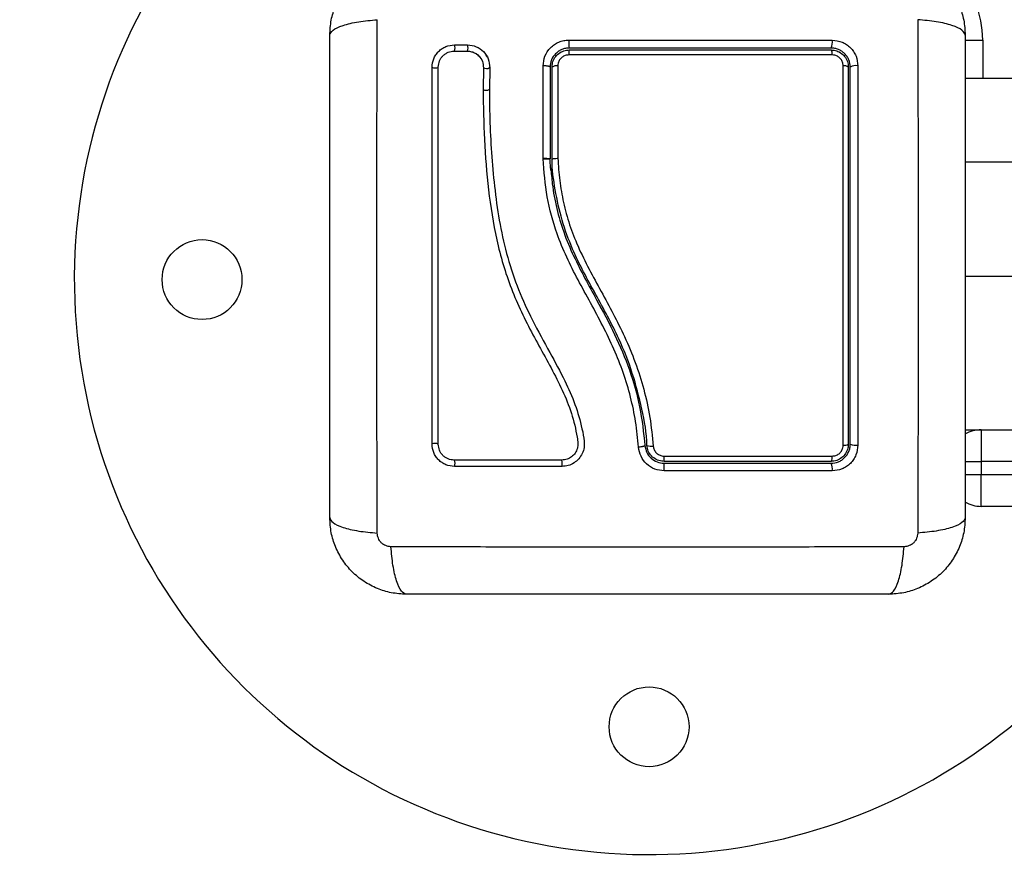
# Model space of a CAD drawing. Units: millimetres. Extents: x 0 to 20.2, y -0.1 to 15.1.
# Drawn here: x 7 to 7.2, y 3.5 to 3.6 of the extents above; entities that cross this region are included whole.
import ezdxf

# ---------------------------------------------------------------- set-up
doc = ezdxf.new("R2010")
doc.units = ezdxf.units.MM
doc.layers.get('Defpoints').update_dxf_attribs({"lineweight": 5})
doc.layers.add('DIASTASEIS', color=253, linetype='Continuous', lineweight=5)
doc.styles.get("Standard").update_dxf_attribs({"font": 'ARIALN.TTF'})
doc.dimstyles.new('STANDARD_ACAD', dxfattribs={"dimtxt": 0.18, "dimasz": 0.15, "dimexe": 0.18, "dimexo": 0.0625, "dimgap": 0.09, "dimtad": 0, "dimtih": 1, "dimtoh": 1, "dimzin": 0, "dimdsep": 46, "dimtxsty": 'Standard', "dimblk": 'OBLIQUE', "dimcen": 0.09, "dimadec": 0, "dimazin": 0, "dimtfac": 1, "dimtofl": 0, "dimtmove": 0, "dimatfit": 3, "dimfxl": 1, "dimtolj": 1, "dimtzin": 0, "dimarcsym": 0})

# ---------------------------------------------------------------- blocks, each defined once
blk = doc.blocks.new('_Oblique')
at = {"color": 0, "linetype": 'ByBlock', "lineweight": -2}
blk.add_line((-0.5, -0.5), (0.5, 0.5), dxfattribs=at)
blk = doc.blocks.new('*D52')
at = {"layer": 'Defpoints', "color": 0}
for p in [(11.68284822810173, 7.992865454994899), (11.68284822810173, 4.339663296923391), (0.06830504348553745, 3.444663297161242)]:
    blk.add_point(p, dxfattribs=at)
at = {"layer": 'DIASTASEIS', "color": 0, "lineweight": -2}
for p, q in [((0.06830504348553745, 3.507163297161242), (0.06830504348553745, 8.172865454994898)), ((11.68284822810173, 4.402163296923391), (11.68284822810173, 8.172865454994898)), ((0.06830504348553745, 7.992865454994899), (5.543693961850934, 7.992865454994899)), ((11.68284822810173, 7.992865454994899), (6.207459309736336, 7.992865454994899))]:
    blk.add_line(p, q, dxfattribs=at)
at = {"layer": 'DIASTASEIS', "color": 0, "linetype": 'ByBlock', "lineweight": -2, "xscale": 0.15, "yscale": 0.15, "zscale": 0.15, "rotation": 180}
blk.add_blockref('_Oblique', (0.06830504348553745, 7.992865454994899), dxfattribs=at)
at = {"layer": 'DIASTASEIS', "color": 0, "linetype": 'ByBlock', "lineweight": -2, "xscale": 0.15, "yscale": 0.15, "zscale": 0.15}
blk.add_blockref('_Oblique', (11.68284822810173, 7.992865454994899), dxfattribs=at)
at = {"layer": 'DIASTASEIS', "color": 0, "insert": (5.875576635793635, 7.992865454994899), "char_height": 0.18, "attachment_point": 5}
blk.add_mtext('\\A1;\\A1;11.60', dxfattribs=at)
blk = doc.blocks.new('*D53')
at = {"layer": 'Defpoints', "color": 0}
for p in [(5.560566567222935, 6.886793762150774), (5.560566567222935, 0), (12.77954586470273, -4.420349944884818e-16)]:
    blk.add_point(p, dxfattribs=at)
at = {"layer": 'DIASTASEIS', "color": 0, "lineweight": -2}
for p, q in [((5.623066567222935, 6.886793762150774), (12.95954586470273, 6.886793762150774)), ((12.77954586470273, 6.886793762150774), (12.77954586470273, 3.625300018865291)), ((12.77954586470273, -4.420349944884818e-16), (12.77954586470273, 3.261493743285482)), ((5.623066567222935, -3.827021247335479e-18), (12.95954586470273, -4.53056815680808e-16))]:
    blk.add_line(p, q, dxfattribs=at)
at = {"layer": 'DIASTASEIS', "color": 0, "linetype": 'ByBlock', "lineweight": -2, "xscale": 0.15, "yscale": 0.15, "zscale": 0.15}
for p, rotation in [((12.77954586470273, 6.886793762150774), 90), ((12.77954586470273, -4.420349944884818e-16), 270)]:
    blk.add_blockref('_Oblique', p, dxfattribs=dict(at, rotation=rotation))
at = {"layer": 'DIASTASEIS', "color": 0, "insert": (12.77954586470273, 3.443396881075387), "char_height": 0.18, "attachment_point": 5}
blk.add_mtext('\\A1;\\A1;6.90', dxfattribs=at)
blk = doc.blocks.new('*D54')
at = {"layer": 'Defpoints', "color": 0}
for p in [(9.682848228102642, 4.330663293826547), (2.068305043487356, 3.435663293825201), (2.068305043487356, 1.118612085883797)]:
    blk.add_point(p, dxfattribs=at)
at = {"layer": 'DIASTASEIS', "color": 0, "lineweight": -2}
for p, q in [((9.682848228102642, 4.268163293826547), (9.682848228102642, 0.9386120858837967)), ((2.068305043487356, 3.373163293825201), (2.068305043487356, 0.9386120858837967)), ((2.068305043487356, 1.118612085883797), (5.594710332930061, 1.118612085883797)), ((9.682848228102642, 1.118612085883797), (6.156442938659938, 1.118612085883797))]:
    blk.add_line(p, q, dxfattribs=at)
at = {"layer": 'DIASTASEIS', "color": 0, "linetype": 'ByBlock', "lineweight": -2, "xscale": 0.15, "yscale": 0.15, "zscale": 0.15, "rotation": 180}
blk.add_blockref('_Oblique', (2.068305043487356, 1.118612085883797), dxfattribs=at)
at = {"layer": 'DIASTASEIS', "color": 0, "linetype": 'ByBlock', "lineweight": -2, "xscale": 0.15, "yscale": 0.15, "zscale": 0.15}
blk.add_blockref('_Oblique', (9.682848228102642, 1.118612085883797), dxfattribs=at)
at = {"layer": 'DIASTASEIS', "color": 0, "insert": (5.875576635794999, 1.118612085883797), "char_height": 0.18, "attachment_point": 5}
blk.add_mtext('\\A1;\\A1;7.60', dxfattribs=at)
blk = doc.blocks.new('KATOPSH_S040A')
at = {"color": 8, "linetype": 'Continuous', "lineweight": 25}
for p, q in [((4265.016403918091, 6503.671584406471), (4265.019207601372, 6503.671584406471)), ((4265.019207601372, 6503.671584406471), (4265.019207601372, 6503.665584394312)), ((4265.025957588974, 6503.652439036941), (4265.016457621876, 6503.652439036941)), ((4265.016457621876, 6503.634598830318), (4265.025957588974, 6503.634598830318)), ((4265.016406183067, 6503.605584391928), (4265.018957619492, 6503.605584391928)), ((4265.016406183067, 6503.603584417677), (4265.018957619492, 6503.603584417677))]:
    blk.add_line(p, q, dxfattribs=at)
at = {"color": 7, "linetype": 'Continuous', "lineweight": 25}
for p, q in [((4264.936436538521, 6503.669846633053), (4264.93849307758, 6503.669846692657)), ((4264.936478977028, 6503.670821854448), (4264.938532833878, 6503.670821794844)), ((4264.940427486721, 6503.668913701153), (4264.940605108563, 6503.668702462292)), ((4264.941018109146, 6503.667245784378), (4264.940964047733, 6503.66382835207)), ((4264.942005281273, 6503.66725043354), (4264.941951398674, 6503.663854876137)), ((4264.941993121925, 6503.667207935428), (4264.941986565414, 6503.667358466959)), ((4264.950353209797, 6503.65304202733), (4264.950354759518, 6503.667541661835)), ((4264.95145762426, 6503.667334416485), (4264.95145762426, 6503.652924188948)), ((4264.951757614437, 6503.652932265377), (4264.951757614437, 6503.667334416485)), ((4265.025957588974, 6503.665584394312), (4265.016457621876, 6503.665584394312)), ((4264.950353209797, 6503.653016337728), (4264.950353209797, 6503.65304202733)), ((4264.950354521099, 6503.65299043951), (4264.950353209797, 6503.653016337728)), ((4264.951457564655, 6503.652924576378), (4264.95145762426, 6503.652924188948)), ((4264.951757614437, 6503.652931907749), (4264.951757614437, 6503.652932265377)), ((4265.016457621876, 6503.610584416962), (4265.018957619492, 6503.610584416962)), ((4265.018957619492, 6503.610584416962), (4265.308988009516, 6503.610584416962)), ((4265.018957619492, 6503.610584416962), (4265.018957619492, 6503.605584391928)), ((4265.308988009516, 6503.605584391928), (4265.018957619492, 6503.605584391928)), ((4265.018957619492, 6503.605584391928), (4265.018957619492, 6503.603584417677)), ((4265.018957619492, 6503.603584417677), (4265.308988009516, 6503.603584417677)), ((4265.018957619492, 6503.598584392643), (4265.018957619492, 6503.603584417677)), ((4265.308988009516, 6503.598584392643), (4265.018957619492, 6503.598584392643))]:
    blk.add_line(p, q, dxfattribs=at)
at = {"color": 7, "linetype": 'Continuous', "lineweight": 25, "flags": 128}
blk.add_lwpolyline([(4264.932968442265, 6503.66731292901), (4264.933045213047, 6503.667275825119), (4264.933184687916, 6503.667247632122), (4264.933365588013, 6503.667232611751), (4264.933560495201, 6503.667233058786), (4264.933739726368, 6503.667248913622), (4264.9338761614, 6503.66727776227), (4264.933948938671, 6503.667315193987), (4264.933947031323, 6503.667355576134)], dxfattribs=at)
at = {"color": 7, "linetype": 'Continuous', "lineweight": 25}
for centre, radius in [((4264.896957603962, 6503.634084403853), 0.006250000000000909), ((4264.966957603963, 6503.564084403853), 0.00624999999999909)]:
    blk.add_circle(centre, radius, dxfattribs=at)
for centre, radius, start, end in [((4264.966957603963, 6503.634084403853), 0.0900000000000003, 113.5781785176548, 336.7686700179692), ((4265.004207603963, 6503.671584403854), 0.01500000000000182, 0, 90), ((4264.958561951231, 6503.671210124983), 0.004196748473567815, 175.1324915469705, 192.0441683993096), ((4264.993739163663, 6503.671212052352), 0.001929576060966501, 332.9454829076364, 10.48392711587498), ((4264.956688275824, 6503.669418549727), 0.002314146022278369, 164.5657868854243, 184.1163793221112), ((4264.994515027069, 6503.669405842793), 0.001132933793197414, 352.0686749627577, 33.69833992376903), ((4264.952467485284, 6503.666322217549), 0.001236310358044574, 80.60934725998806, 125.0425762000517), ((4264.997509675699, 6503.666474426711), 0.001076764011381863, 53.00422632512672, 98.64761463877092), ((4264.999324806791, 6503.665870921568), 0.001701128633096026, 78.58206178939348, 120.6487944793674), ((4265.018957603963, 6503.605584403854), 0.005, 90, 120.6471700571228), ((4264.933420607817, 6503.60728660454), 0.001157183080335174, 62.94696421244945, 112.9913556791649), ((4264.967252664654, 6503.609602424214), 0.001609047565620355, 246.5082429479666, 282.9816285988932), ((4264.997516161997, 6503.609412924297), 0.001254865263654404, 262.3571027066803, 300.7425140895654), ((4264.999323472144, 6503.610177607217), 0.002036447046572206, 244.8379305550266, 279.6008924233644), ((4264.93552842783, 6503.605301417183), 0.001052013936531432, 334.1632113850995, 29.91980031352526), ((4264.951186919077, 6503.605299985306), 0.00218240887936336, 347.9178942189481, 13.94459760887429), ((4264.957950164107, 6503.606274231049), 0.01137116562075222, 356.7743871466317, 0.9134663637302866), ((4264.950588294931, 6503.604477832459), 0.01873461190087648, 358.970835534352, 2.620571818378923), ((4264.994449572705, 6503.606287656792), 0.001201187544222091, 327.0544157794058, 8.175102393402925), ((4264.993807295603, 6503.604475451822), 0.001860455524151104, 349.7530341783938, 27.49637072913349), ((4265.018957603963, 6503.603584403853), 0.005000000000000696, 239.316847009162, 270)]:
    blk.add_arc(centre, radius, start, end, dxfattribs=at)
at = {"color": 8, "linetype": 'Continuous', "lineweight": 25}
for centre, radius, start, end in [((4264.935168969496, 6503.670332181179), 0.001398534820730833, 339.8774294392509, 20.49545354162646), ((4264.937229243529, 6503.670341312764), 0.001389320275427977, 338.7874287104395, 20.23306136148119), ((4264.941551920907, 6503.668418503725), 0.001288497443288437, 245.5253801011718, 290.0212643379235), ((4264.941468841602, 6503.665157093749), 0.001421397657618542, 249.1980310308242, 289.3640519508217)]:
    blk.add_arc(centre, radius, start, end, dxfattribs=at)
at = {"color": 7, "linetype": 'Continuous', "lineweight": 25}
for points, knots in [([(4264.916957621399, 6503.672334411716), (4264.917003212246, 6503.673129104995), (4264.917092529804, 6503.674685997834), (4264.917803588851, 6503.676949570865), (4264.918904467057, 6503.679032325954), (4264.92041792973, 6503.680874300756), (4264.922259822048, 6503.682387612839), (4264.924342724213, 6503.683488541557), (4264.926606168634, 6503.684199483673), (4264.928163056084, 6503.684288816699), (4264.928957586113, 6503.684334406233)], [0, 0, 0, 0, 0.1265316298107233, 0.2478895861763145, 0.3747937934818815, 0.4999999871207301, 0.6252323518214027, 0.7521103049815236, 0.8734938693910458, 1, 1, 1, 1]), ([(4265.004457597557, 6503.684334406233), (4265.005252127847, 6503.684288817249), (4265.006809015802, 6503.684199485301), (4265.009072452, 6503.683488536646), (4265.011155384404, 6503.682387632251), (4265.012997280834, 6503.680874338294), (4265.014510747262, 6503.679032350213), (4265.015611577568, 6503.676949591161), (4265.016322648857, 6503.674686007431), (4265.016412008788, 6503.673129115296), (4265.016457621876, 6503.672334411716)], [0, 0, 0, 0, 0.1265059508994344, 0.2478893428763481, 0.3747663723501003, 0.5000020110151434, 0.625203570905334, 0.7521103926310471, 0.8734666620770933, 1, 1, 1, 1]), ([(4264.916957621399, 6503.672334411716), (4264.91705635841, 6503.672601892027), (4264.917259390111, 6503.673151908504), (4264.918898283016, 6503.673893966743), (4264.921332209889, 6503.6744821918), (4264.923395229336, 6503.674672287145), (4264.924398486439, 6503.674764731502)], [0, 0, 0, 0, 0.2431562923148724, 0.4999992954020796, 0.7568470529046348, 0.9999999999999999, 0.9999999999999999, 0.9999999999999999, 0.9999999999999999]), ([(4264.924398546043, 6503.594404140091), (4264.924382359493, 6503.598789843573), (4264.924349942325, 6503.6075731909), (4264.924321622162, 6503.621027659276), (4264.924310941749, 6503.634584405994), (4264.924321622162, 6503.648141152712), (4264.924349942325, 6503.661595621086), (4264.924382359493, 6503.670378968414), (4264.924398546043, 6503.674764671898)], [0, 0, 0, 0, 0.1662894774073644, 0.3330316886893127, 0.5, 0.6669683113106872, 0.8337105225926355, 1, 1, 1, 1]), ([(4265.009016637627, 6503.674764671898), (4265.009032815049, 6503.6703789684), (4265.009065213939, 6503.661595621001), (4265.009093671553, 6503.648141152822), (4265.009104186862, 6503.634584405994), (4265.009093671553, 6503.621027659165), (4265.009065213939, 6503.607573190988), (4265.009032815049, 6503.598789843589), (4265.009016637627, 6503.594404140091)], [0, 0, 0, 0, 0.1662894770687791, 0.3330316895727302, 0.4999999999999999, 0.6669683104272697, 0.8337105229312208, 1, 1, 1, 1]), ([(4265.016457621876, 6503.672334411716), (4265.016358832325, 6503.672601869053), (4265.016155688108, 6503.673151850406), (4265.014516818945, 6503.673893908022), (4265.012082822335, 6503.674482087872), (4265.010019867688, 6503.674672212761), (4265.009016637627, 6503.674764671898)], [0, 0, 0, 0, 0.2431519214621091, 0.5000013235001552, 0.7568469557773255, 1, 1, 1, 1]), ([(4264.916957621399, 6503.596834400272), (4264.916957621399, 6503.600972075219), (4264.916957621399, 6503.609231905952), (4264.916957621399, 6503.621873132547), (4264.916957621399, 6503.634572517339), (4264.916957621399, 6503.647280384799), (4264.916957621399, 6503.659921822018), (4264.916957621399, 6503.668193307787), (4264.916957621399, 6503.672334411716)], [0, 0, 0, 0, 0.1670016344081016, 0.3333768963831591, 0.4999995946024928, 0.6661554707013233, 0.8328613588054159, 1, 1, 1, 1]), ([(4264.950354759518, 6503.667541661835), (4264.950412983399, 6503.668061629738), (4264.95052941464, 6503.669101418009), (4264.951302123909, 6503.670224578042), (4264.952115406626, 6503.670900787016), (4264.952820412351, 6503.671278395503), (4264.953585801431, 6503.67152074036), (4264.954115505305, 6503.671551065557), (4264.954380338017, 6503.671566227054)], [0, 0, 0, 0, 0.2494372389133342, 0.4988037022826175, 0.6241146984594994, 0.7494007345624902, 0.8747094625195938, 1, 1, 1, 1]), ([(4264.954380338017, 6503.671566227054), (4264.95897878936, 6503.671566572091), (4264.968175585569, 6503.671567262158), (4264.981998861327, 6503.671566199406), (4264.991090837826, 6503.671564171367), (4264.995636527363, 6503.671563157415)], [0, 0, 0, 0, 0.3333530808377279, 0.6666984426974307, 0.9999999999999999, 0.9999999999999999, 0.9999999999999999, 0.9999999999999999]), ([(4264.995636527363, 6503.671563157415), (4264.996161291194, 6503.67150585777), (4264.99694974928, 6503.671419765007), (4264.997886036632, 6503.6709042825), (4264.998505375979, 6503.67039946657), (4264.9990080565, 6503.669779456593), (4264.999519794184, 6503.668844867487), (4264.99960491528, 6503.668060461529), (4264.99966156942, 6503.667538383579)], [0, 0, 0, 0, 0.2493712786140262, 0.3746805513760607, 0.4999856606595053, 0.6252940166944847, 0.7506065204165403, 1, 1, 1, 1]), ([(4265.016457621876, 6503.672334411716), (4265.016457621876, 6503.668196736768), (4265.016457621876, 6503.659936906036), (4265.016457621876, 6503.647295679441), (4265.016457621876, 6503.634596294649), (4265.016457621876, 6503.621888427189), (4265.016457621876, 6503.609246989969), (4265.016457621876, 6503.600975504201), (4265.016457621876, 6503.596834400272)], [0, 0, 0, 0, 0.1670016344081016, 0.3333768963831591, 0.4999995946024928, 0.6661554707013233, 0.8328613588054159, 1, 1, 1, 1]), ([(4264.932968442265, 6503.66731292901), (4264.933017857913, 6503.66776704306), (4264.933092203977, 6503.668450259696), (4264.9335386124, 6503.669265290304), (4264.933978413141, 6503.669807119244), (4264.934520014374, 6503.670248220953), (4264.935336662764, 6503.670697133748), (4264.936022839487, 6503.670772052222), (4264.936478977028, 6503.670821854448)], [0, 0, 0, 0, 0.2486762009403305, 0.3741344667982214, 0.4997907724640834, 0.625489959207763, 0.7510435956594441, 1, 1, 1, 1]), ([(4264.933947031323, 6503.667355576134), (4264.933982090533, 6503.66768036183), (4264.934034659442, 6503.668167355969), (4264.934351687352, 6503.668746718558), (4264.934662096175, 6503.669129230348), (4264.935044162698, 6503.66944036916), (4264.935623446896, 6503.669758571939), (4264.936111266024, 6503.669811404725), (4264.936436538521, 6503.669846633053)], [0, 0, 0, 0, 0.250451922225362, 0.3755356809377638, 0.5003195339616869, 0.6250666127741383, 0.7499984885085076, 1, 1, 1, 1]), ([(4264.93849307758, 6503.669846692657), (4264.938831992915, 6503.66980615435), (4264.939512095692, 6503.669724805966), (4264.940348327187, 6503.669119069462), (4264.940926657453, 6503.668265256538), (4264.94098767755, 6503.667585025394), (4264.941018109146, 6503.667245784378)], [0, 0, 0, 0, 0.2489520316761855, 0.499573050960915, 0.7504299119097623, 1, 1, 1, 1]), ([(4264.938532833878, 6503.670821794844), (4264.939002062025, 6503.670766102196), (4264.93993858178, 6503.670654946749), (4264.941088032214, 6503.669824053655), (4264.941880575574, 6503.668652313087), (4264.941963667263, 6503.667718237582), (4264.942005281273, 6503.66725043354)], [0, 0, 0, 0, 0.2506469674550982, 0.5002594965881711, 0.7497197754005753, 0.9999999999999999, 0.9999999999999999, 0.9999999999999999, 0.9999999999999999]), ([(4264.938535754505, 6503.669851073599), (4264.938744880754, 6503.669831022187), (4264.939162438794, 6503.669790985949), (4264.93973120153, 6503.669542563635), (4264.940166252398, 6503.669248750323), (4264.94035937326, 6503.669001060876), (4264.940427486721, 6503.668913701153)], [0, 0, 0, 0, 0.2829965506856651, 0.565053339303648, 0.8465949167058734, 1, 1, 1, 1]), ([(4264.954457585636, 6503.670334407663), (4264.954259042728, 6503.670323031495), (4264.953864590101, 6503.670300430038), (4264.953295458723, 6503.670119769502), (4264.95277050898, 6503.669839286178), (4264.952162881951, 6503.669334176227), (4264.951586365023, 6503.668492710925), (4264.951500644687, 6503.667721475878), (4264.95145762426, 6503.667334416485)], [0, 0, 0, 0, 0.1255052816269169, 0.2493460405572624, 0.3728860306368259, 0.4988291636520679, 0.7484776123525667, 1, 1, 1, 1]), ([(4264.951757614437, 6503.667334416485), (4264.951774720737, 6503.667563155612), (4264.951813888776, 6503.668086896159), (4264.952165639208, 6503.66884883785), (4264.952774111487, 6503.66950483622), (4264.953568531595, 6503.669949141001), (4264.95416126772, 6503.670005995197), (4264.954457585636, 6503.670034417486)], [0, 0, 0, 0, 0.1630428010992018, 0.3733166543229001, 0.5817412700907832, 0.7909060201913773, 1, 1, 1, 1]), ([(4264.995457594219, 6503.670334407663), (4264.990936618122, 6503.670334407663), (4264.981901188221, 6503.670334407663), (4264.968163696971, 6503.670334407663), (4264.959027554271, 6503.670334407663), (4264.954457585636, 6503.670334407663)], [0, 0, 0, 0, 0.3335618823094548, 0.6666425433418782, 1, 1, 1, 1]), ([(4264.954457585636, 6503.670034417486), (4264.957853349404, 6503.670034417486), (4264.96464485248, 6503.670034417486), (4264.974914222157, 6503.670034417486), (4264.98521264511, 6503.670034417486), (4264.992042573169, 6503.670034417486), (4264.995457594219, 6503.670034417486)], [0, 0, 0, 0, 0.2477853151065723, 0.4955688453028516, 0.7477802113560852, 1, 1, 1, 1]), ([(4264.9984576152, 6503.667334416485), (4264.998415869728, 6503.667722760269), (4264.998353080882, 6503.668306863321), (4264.997970231432, 6503.669006480914), (4264.997595330586, 6503.66946709583), (4264.997135080177, 6503.669845507354), (4264.996613209254, 6503.670122378845), (4264.996044704852, 6503.670300944465), (4264.995656328731, 6503.670323080509), (4264.995457594219, 6503.670334407663)], [0, 0, 0, 0, 0.2505117326242168, 0.3767915794065616, 0.5000171823922565, 0.6238255636781396, 0.7491355521764081, 0.8716310805255096, 1, 1, 1, 1]), ([(4264.995457594219, 6503.670034417486), (4264.995682199507, 6503.67001792671), (4264.996196103426, 6503.6699801953), (4264.996953778058, 6503.669637755731), (4264.997617630279, 6503.669033327762), (4264.998071182543, 6503.6682315381), (4264.998128884672, 6503.667632691013), (4264.998157625023, 6503.667334416485)], [0, 0, 0, 0, 0.1596850015022199, 0.3653642745968682, 0.5745199752853749, 0.7880763618054504, 1, 1, 1, 1]), ([(4264.941623096291, 6503.668909022188), (4264.941599500151, 6503.668964349245), (4264.941491204752, 6503.669218274915), (4264.941315906412, 6503.669433654099), (4264.941178803268, 6503.669602104997)], [0, 0, 0, 0, 0.2178868244969518, 0.9999999999999999, 0.9999999999999999, 0.9999999999999999, 0.9999999999999999]), ([(4264.954380099598, 6503.669252434349), (4264.954192374282, 6503.669234443154), (4264.953816914593, 6503.669198459896), (4264.953312702653, 6503.668916393088), (4264.952927050193, 6503.668500219417), (4264.952704762807, 6503.668017527968), (4264.952680033242, 6503.667686755509), (4264.952669207874, 6503.667541959858)], [0, 0, 0, 0, 0.2083152300556198, 0.416640510934904, 0.6247919955142691, 0.8357526880383902, 1, 1, 1, 1]), ([(4264.995637123409, 6503.669249513721), (4264.994981326556, 6503.669249675471), (4264.991701592911, 6503.669250484405), (4264.985822259141, 6503.669251550727), (4264.977977835108, 6503.669252665513), (4264.970139400813, 6503.66925310132), (4264.962263123365, 6503.669253116987), (4264.95700776838, 6503.669252661894), (4264.954380099598, 6503.669252434349)], [0, 0, 0, 0, 0.04827131508336691, 0.2414117344617731, 0.4300896241165574, 0.6187660873757909, 0.8093836755279871, 0.9999999999999999, 0.9999999999999999, 0.9999999999999999, 0.9999999999999999]), ([(4264.997347776714, 6503.667538949823), (4264.997329698137, 6503.667727619626), (4264.997293519735, 6503.668105180961), (4264.997006178888, 6503.668614624185), (4264.99658444011, 6503.668998479725), (4264.99610351479, 6503.669215372109), (4264.995779256555, 6503.669239109037), (4264.995637123409, 6503.669249513721)], [0, 0, 0, 0, 0.2130058137425964, 0.4262619541284424, 0.6345533727669468, 0.8398126172278993, 0.9999999999999999, 0.9999999999999999, 0.9999999999999999, 0.9999999999999999]), ([(4264.932968621079, 6503.608351865387), (4264.932968593948, 6503.612275655922), (4264.932968539877, 6503.620095695827), (4264.9329685885, 6503.631930883363), (4264.932968474781, 6503.643752470547), (4264.932968523468, 6503.655588701048), (4264.932968469424, 6503.663391696663), (4264.932968442265, 6503.66731292901)], [0, 0, 0, 0, 0.2005178201327446, 0.3996282017206073, 0.5984793460603461, 0.7982241880201257, 1, 1, 1, 1]), ([(4264.933946912113, 6503.608317175484), (4264.933946904815, 6503.612246093639), (4264.933946890273, 6503.620076278406), (4264.933946998717, 6503.631927107235), (4264.933946944751, 6503.643764265627), (4264.933947053265, 6503.655616166236), (4264.933947038662, 6503.66342922855), (4264.933947031323, 6503.667355576134)], [0, 0, 0, 0, 0.2005193130277726, 0.3996273805696993, 0.5984754854101713, 0.7982193480189055, 1, 1, 1, 1]), ([(4264.95145762426, 6503.667334416485), (4264.95144259392, 6503.66736218523), (4264.951419389225, 6503.667405056198), (4264.951278864066, 6503.66745592718), (4264.951133070972, 6503.667490481108), (4264.950953315056, 6503.66751710175), (4264.950695892232, 6503.667541038106), (4264.950488865783, 6503.667541416634), (4264.950354759518, 6503.667541661835)], [0, 0, 0, 0, 0.237993509262354, 0.3674279141178822, 0.5000308162388487, 0.6326146963648125, 0.7620175024490426, 1, 1, 1, 1]), ([(4264.952669207874, 6503.667541959858), (4264.95266912718, 6503.666889383309), (4264.952668723614, 6503.663625715148), (4264.952668266142, 6503.658807265439), (4264.952667952493, 6503.654618711825), (4264.952667836968, 6503.653075942373)], [0, 0, 0, 0, 0.1363452064836642, 0.6818901331546424, 1, 1, 1, 1]), ([(4264.99734926683, 6503.608169206953), (4264.997349853944, 6503.611510184732), (4264.997351028765, 6503.61819553277), (4264.997351877833, 6503.628318660501), (4264.997352035618, 6503.636227125365), (4264.997351529159, 6503.645322566572), (4264.997350569345, 6503.655079931464), (4264.997348668618, 6503.663559823672), (4264.997347776714, 6503.667538949823)], [0, 0, 0, 0, 0.1696618163050823, 0.3394959098361664, 0.5091463204326682, 0.5666016361255464, 0.7966310513025728, 0.9999999999999999, 0.9999999999999999, 0.9999999999999999, 0.9999999999999999]), ([(4264.998157625023, 6503.667334416485), (4264.998157625023, 6503.662577962877), (4264.998157625023, 6503.653024570378), (4264.998157625023, 6503.640804661562), (4264.998157625023, 6503.630913093828), (4264.998157625023, 6503.62337515389), (4264.998157625023, 6503.615836459323), (4264.998157625023, 6503.610835098234), (4264.998157625023, 6503.608334401226)], [0, 0, 0, 0, 0.2443722911062335, 0.4908245943425164, 0.6175121505407695, 0.7441999641520508, 0.8720991400023952, 1, 1, 1, 1]), ([(4264.9984576152, 6503.608334401226), (4264.9984576152, 6503.61225128487), (4264.9984576152, 6503.620086657818), (4264.9984576152, 6503.631954909787), (4264.9984576152, 6503.643824846288), (4264.9984576152, 6503.655657897209), (4264.9984576152, 6503.663440930952), (4264.9984576152, 6503.667334416485)], [0, 0, 0, 0, 0.2000465792200955, 0.4001751641949199, 0.5996965118122949, 0.7997470021307781, 1, 1, 1, 1]), ([(4264.99966156942, 6503.667538383579), (4264.999662498783, 6503.663626166212), (4264.999664357701, 6503.655800914741), (4264.999665795343, 6503.643890721771), (4264.999666196325, 6503.631939830264), (4264.999665300387, 6503.619990981922), (4264.999663846193, 6503.612109953732), (4264.999663119141, 6503.60816968379)], [0, 0, 0, 0, 0.19996717550371, 0.3999760973186665, 0.5999925564154092, 0.8000086703955701, 1, 1, 1, 1]), ([(4264.940964047733, 6503.66382835207), (4264.941001722231, 6503.661221143597), (4264.94107708077, 6503.656006066187), (4264.941734330387, 6503.648136020817), (4264.942919188165, 6503.640278675237), (4264.945187707222, 6503.632608679805), (4264.948658641215, 6503.625432066052), (4264.951988170667, 6503.619734568787), (4264.9541994751, 6503.614999716841), (4264.955217472059, 6503.611919629723), (4264.955621465753, 6503.609726142759), (4264.955849294125, 6503.608521706337), (4264.9557690809, 6503.60766090712), (4264.95542159943, 6503.606909867554), (4264.954856671458, 6503.606311683341), (4264.954126543362, 6503.605904917478), (4264.953578535253, 6503.605852215054), (4264.95330501062, 6503.605825909948)], [0, 0, 0, 0, 0.1270600156147188, 0.2541522183583195, 0.3815524175670537, 0.5092766187447623, 0.6367991317246607, 0.763248996980916, 0.8257996470210333, 0.8879446553431908, 0.9190088009817108, 0.934003080470479, 0.9472166016807627, 0.9604493756097889, 0.9736707260748279, 0.9868583971392528, 1, 1, 1, 1]), ([(4264.941951398674, 6503.663854876137), (4264.941966326354, 6503.662107184714), (4264.941996310688, 6503.658596701713), (4264.942300244265, 6503.653312700369), (4264.942787854774, 6503.648006350646), (4264.943548230565, 6503.642729756829), (4264.944724935436, 6503.637520983129), (4264.946428274066, 6503.63250327021), (4264.948711364508, 6503.627556857196), (4264.951304533584, 6503.622880482591), (4264.953673184584, 6503.618551766847), (4264.955447106231, 6503.614581288997), (4264.956330876852, 6503.611375784099), (4264.956797237135, 6503.609107774685), (4264.956822686278, 6503.607780282339), (4264.956522691842, 6503.606830173492), (4264.955981779736, 6503.605999314777), (4264.955226814185, 6503.605355630234), (4264.954317252068, 6503.604925834758), (4264.95365305789, 6503.604870729177), (4264.953320984665, 6503.604843178367)], [0, 0, 0, 0, 0.08310364910804419, 0.1669253185860439, 0.2501549828482735, 0.3341424452978201, 0.4172361841721864, 0.5002428728714038, 0.5818673627340414, 0.6718955984724037, 0.7503863522423669, 0.8129002473748588, 0.8753824570581921, 0.906645218591745, 0.9222182743147483, 0.9377879447030351, 0.9533303622390341, 0.9688662949958722, 0.9844342661238061, 1, 1, 1, 1]), ([(4264.950353209797, 6503.65304202733), (4264.950450928764, 6503.653042253571), (4264.950654899774, 6503.653042725806), (4264.950954547725, 6503.653029297589), (4264.951224617027, 6503.653003918312), (4264.951418814357, 6503.652967389218), (4264.951445029208, 6503.652938667967), (4264.951457564655, 6503.652924934006)], [0, 0, 0, 0, 0.1753207601801714, 0.3659509948300812, 0.5637010101203547, 0.7913700316684118, 1, 1, 1, 1]), ([(4264.951457564655, 6503.652924576378), (4264.951453497752, 6503.652932340379), (4264.951445119821, 6503.652948334427), (4264.95138088223, 6503.652970645464), (4264.95127582143, 6503.652990456396), (4264.951129213043, 6503.653006497598), (4264.950950393397, 6503.653017192561), (4264.950693437881, 6503.65302379204), (4264.950486964792, 6503.653019268266), (4264.950353209797, 6503.653016337728)], [0, 0, 0, 0, 0.1168963441964279, 0.2408095587677035, 0.3696828820099787, 0.5006107125779777, 0.63298140836068, 0.7622422851289923, 0.9999999999999999, 0.9999999999999999, 0.9999999999999999, 0.9999999999999999]), ([(4264.950354521099, 6503.65299043951), (4264.950452222214, 6503.652995611328), (4264.950656131379, 6503.653006405279), (4264.950955559951, 6503.653007512065), (4264.95122517114, 6503.652994725868), (4264.951418962901, 6503.652966464035), (4264.951445121296, 6503.65293786058), (4264.95145762426, 6503.652924188948)], [0, 0, 0, 0, 0.1755061235937224, 0.3662937488092929, 0.5640650295325828, 0.7916355600575932, 0.9999999999999999, 0.9999999999999999, 0.9999999999999999, 0.9999999999999999]), ([(4264.965306227032, 6503.607856491184), (4264.965174546836, 6503.609188516306), (4264.964914624803, 6503.611817785464), (4264.964100040903, 6503.615727967925), (4264.962960030454, 6503.619520392807), (4264.961477640685, 6503.623235721278), (4264.959733708065, 6503.626856839461), (4264.957796537159, 6503.630448624186), (4264.955836218522, 6503.633996551184), (4264.954010613379, 6503.637576740994), (4264.952227467291, 6503.641867010623), (4264.950834218887, 6503.647029122775), (4264.950514429445, 6503.651003221057), (4264.950354521099, 6503.65299043951)], [0, 0, 0, 0, 0.08437627884477789, 0.16654937219932, 0.2501297189557346, 0.3317869887818126, 0.4158284303894053, 0.5003359618372772, 0.5857643491391652, 0.6681878974812978, 0.7505422833727431, 0.8752605138551208, 1, 1, 1, 1]), ([(4264.951577429596, 6503.651155391311), (4264.951552819652, 6503.651453478589), (4264.951503539291, 6503.652050385595), (4264.951459913565, 6503.652647717079), (4264.951438073937, 6503.652946749306)], [0, 0, 0, 0, 0.4993864635216435, 1, 1, 1, 1]), ([(4264.951757614437, 6503.652932265377), (4264.951768659335, 6503.652946157014), (4264.95179075054, 6503.652973942058), (4264.951963058968, 6503.653014479887), (4264.95221667949, 6503.653048470245), (4264.95246119592, 6503.65306678864), (4264.952614935459, 6503.653073988088), (4264.952658592862, 6503.653075600878), (4264.952667836968, 6503.653075942373)], [0, 0, 0, 0, 0.2276227336925272, 0.4552744786294193, 0.6829264460253914, 0.9107041335077513, 0.9810923106172048, 1, 1, 1, 1]), ([(4264.966611270729, 6503.608126738643), (4264.966611270729, 6503.608126758511), (4264.966611272013, 6503.610061762254), (4264.965856818886, 6503.613818146187), (4264.964462255559, 6503.619435846696), (4264.962048309884, 6503.625494353602), (4264.958572135934, 6503.631814515213), (4264.955258389889, 6503.637860782081), (4264.953221120801, 6503.643379525551), (4264.952220307378, 6503.648122990349), (4264.951757613488, 6503.651313677278), (4264.951757614437, 6503.65293188788), (4264.951757614437, 6503.652931907749)], [0, 0, 0, 0, 1.246348251896131e-06, 0.1213842452835621, 0.2432655753901684, 0.3646870007937851, 0.5300223988278512, 0.6953224408027661, 0.7966684506817575, 0.8984884231312602, 0.9999987536517482, 1, 1, 1, 1]), ([(4264.952667836968, 6503.653075942373), (4264.952749380062, 6503.651916530978), (4264.952912424296, 6503.64959830465), (4264.953504063582, 6503.646107885947), (4264.954461161904, 6503.642652473704), (4264.955825831916, 6503.639166766266), (4264.95754263243, 6503.635711911304), (4264.960094374164, 6503.631068401657), (4264.962690284181, 6503.626273491695), (4264.964846010589, 6503.62112371797), (4264.966202020052, 6503.616897188212), (4264.967159686312, 6503.612516767334), (4264.967462625393, 6503.609528746859), (4264.967614118877, 6503.608034500456)], [0, 0, 0, 0, 0.07296401253057844, 0.1458904885893463, 0.2214018137919819, 0.296941164033983, 0.3794579055593899, 0.4620260307587161, 0.6274968535567448, 0.7189468553594514, 0.8103629542556535, 0.905166488702989, 1, 1, 1, 1]), ([(4264.951575820271, 6503.65159938631), (4264.951638532066, 6503.650757532248), (4264.951798076534, 6503.648615779463), (4264.952433596212, 6503.645234009629), (4264.953545241498, 6503.641446229212), (4264.95508153889, 6503.637801990819), (4264.956882583389, 6503.634300850712), (4264.959115893424, 6503.630257951523), (4264.961626002701, 6503.62556900032), (4264.963985342472, 6503.619982046166), (4264.965649820357, 6503.614133369834), (4264.966090109967, 6503.610125222522), (4264.966312174622, 6503.608103671646)], [0, 0, 0, 0, 0.05481279593141555, 0.1394487046199672, 0.2223445258423515, 0.3098431787421864, 0.3945044075268215, 0.4763575609661702, 0.6077595662007883, 0.7372126603488264, 0.8674604660969873, 1, 1, 1, 1]), ([(4264.93647528154, 6503.604842939949), (4264.936020896397, 6503.604892432599), (4264.935337417544, 6503.604966878649), (4264.934524141054, 6503.605412588845), (4264.9339836361, 6503.605851085702), (4264.933543281688, 6503.606391240182), (4264.93309404337, 6503.607206831397), (4264.933018712045, 6503.607894563438), (4264.932968621079, 6503.608351865387)], [0, 0, 0, 0, 0.2487281777282973, 0.3741329407004171, 0.4997037754091661, 0.625332309873091, 0.7508677007330573, 1, 1, 1, 1]), ([(4264.936440234009, 6503.605826148367), (4264.936115034963, 6503.605861337432), (4264.935627267938, 6503.605914117617), (4264.935048176327, 6503.606231204234), (4264.934665680645, 6503.606541524741), (4264.93435424969, 6503.606923384364), (4264.93403562564, 6503.607502363877), (4264.933982391171, 6503.607991309193), (4264.933946912113, 6503.608317175484)], [0, 0, 0, 0, 0.2503900057138702, 0.3755607224872509, 0.5004714769816736, 0.6253163694874819, 0.750285440674114, 1, 1, 1, 1]), ([(4264.966312174622, 6503.608103671646), (4264.966300162041, 6503.608081128212), (4264.966281667723, 6503.608046420813), (4264.966157090148, 6503.60799691648), (4264.966027065871, 6503.607959475692), (4264.965864875407, 6503.607925134354), (4264.965629136923, 6503.607886076707), (4264.965433381312, 6503.607868141263), (4264.965306227032, 6503.607856491184)], [0, 0, 0, 0, 0.239138760071866, 0.3681730404551285, 0.4999977853376851, 0.6318091864295141, 0.7608393585165515, 1, 1, 1, 1]), ([(4264.966312174622, 6503.608103671646), (4264.966380630618, 6503.60773664471), (4264.966517359582, 6503.607003572146), (4264.967212160131, 6503.60609626378), (4264.968171573659, 6503.605459162844), (4264.968926509599, 6503.605375945586), (4264.96930331451, 6503.605334410047)], [0, 0, 0, 0, 0.2512311719171656, 0.5017906344222026, 0.7513328928914116, 1, 1, 1, 1]), ([(4264.96930331451, 6503.605634400225), (4264.969186778371, 6503.605639027707), (4264.968766732949, 6503.60565570711), (4264.968056466223, 6503.605881703403), (4264.967312112338, 6503.606436848378), (4264.966773626375, 6503.607214625739), (4264.966665354099, 6503.607822898646), (4264.966611270729, 6503.608126738643)], [0, 0, 0, 0, 0.08680838508931926, 0.3128940513912642, 0.5415163572835398, 0.7709816325127532, 1, 1, 1, 1]), ([(4264.995457594219, 6503.605334410047), (4264.995847134047, 6503.605376537932), (4264.996433100629, 6503.605439908943), (4264.997131626191, 6503.605823168042), (4264.997591264188, 6503.606197771863), (4264.997968976069, 6503.606657431634), (4264.998245304219, 6503.607178377293), (4264.998424021695, 6503.607746384536), (4264.998446243786, 6503.608135357354), (4264.9984576152, 6503.608334401226)], [0, 0, 0, 0, 0.2501286539934977, 0.376256860210766, 0.4997395438422189, 0.6236014455796941, 0.7491355850400114, 0.8716284994378903, 1, 1, 1, 1]), ([(4264.998157625023, 6503.608334401226), (4264.99814163205, 6503.608113434335), (4264.99810452681, 6503.607600769842), (4264.997764340971, 6503.606842596699), (4264.997158729333, 6503.606175973217), (4264.996356277748, 6503.605721205062), (4264.995756551887, 6503.605663276876), (4264.995457594219, 6503.605634400225)], [0, 0, 0, 0, 0.1570711898210931, 0.3644203066339947, 0.5743906733201496, 0.7878377773869897, 1, 1, 1, 1]), ([(4264.999663119141, 6503.60816968379), (4264.999605706336, 6503.607644680334), (4264.999519443189, 6503.606855858919), (4264.999004758443, 6503.605920994474), (4264.998501085402, 6503.605302353269), (4264.997882098287, 6503.60479983588), (4264.996948130196, 6503.604287236471), (4264.996161582554, 6503.604201534022), (4264.995638077084, 6503.604144492721)], [0, 0, 0, 0, 0.2493732656277759, 0.374685100115659, 0.4999861215724447, 0.625292089761903, 0.7506042484486968, 0.9999999999999999, 0.9999999999999999, 0.9999999999999999, 0.9999999999999999]), ([(4264.995638553921, 6503.606458464241), (4264.995827739278, 6503.606476683388), (4264.996206275211, 6503.606513137593), (4264.996715906616, 6503.606801263761), (4264.997100341481, 6503.607224567033), (4264.997315777466, 6503.607705632268), (4264.997339162821, 6503.608029342762), (4264.99734926683, 6503.608169206953)], [0, 0, 0, 0, 0.2129716628896026, 0.4261293204201526, 0.6353964879170515, 0.842467341075782, 0.9999999999999999, 0.9999999999999999, 0.9999999999999999, 0.9999999999999999]), ([(4264.969319884602, 6503.604141333675), (4264.968814564028, 6503.604196817152), (4264.967803861497, 6503.604307790848), (4264.966516151489, 6503.605161000762), (4264.965582093369, 6503.606378701847), (4264.965398184044, 6503.607363886355), (4264.965306227032, 6503.607856491184)], [0, 0, 0, 0, 0.2499608687140118, 0.4999521012824194, 0.7499696672426112, 1, 1, 1, 1]), ([(4264.967614118877, 6503.608034500456), (4264.9676483368, 6503.607842052839), (4264.96771678155, 6503.607457107539), (4264.968057599473, 6503.606964509521), (4264.968529134365, 6503.606612524729), (4264.968979667115, 6503.606469004422), (4264.969246049815, 6503.606458441574), (4264.969319884602, 6503.606455513811)], [0, 0, 0, 0, 0.2298732369133791, 0.4598062800824175, 0.6882567944452473, 0.9135923877869055, 0.9999999999999999, 0.9999999999999999, 0.9999999999999999, 0.9999999999999999]), ([(4264.95330501062, 6503.605825909948), (4264.950478307381, 6503.605825949684), (4264.944824930499, 6503.605826029157), (4264.939235123084, 6503.60582610863), (4264.936440234009, 6503.605826148367)], [0, 0, 0, 0, 0.5000026176341634, 1, 1, 1, 1]), ([(4264.995457594219, 6503.605634400225), (4264.991141863666, 6503.605634400225), (4264.982480039516, 6503.605634400225), (4264.973705808536, 6503.605634400225), (4264.96930331451, 6503.605634400225)], [0, 0, 0, 0, 0.498247306842855, 1, 1, 1, 1]), ([(4264.96930331451, 6503.605334410047), (4264.973690368495, 6503.605334410047), (4264.982464569792, 6503.605334410047), (4264.991126555366, 6503.605334410047), (4264.995457594219, 6503.605334410047)], [0, 0, 0, 0, 0.4999946815076953, 0.9999999999999999, 0.9999999999999999, 0.9999999999999999, 0.9999999999999999]), ([(4264.969319884602, 6503.606455513811), (4264.969986429227, 6503.606455532039), (4264.973319977651, 6503.606455623201), (4264.979389840642, 6503.6064560137), (4264.987511789586, 6503.606456979984), (4264.992927196045, 6503.606457969043), (4264.995638553921, 6503.606458464241)], [0, 0, 0, 0, 0.07552029068969256, 0.3776949605003173, 0.6884275105644946, 0.9999999999999999, 0.9999999999999999, 0.9999999999999999, 0.9999999999999999]), ([(4264.953320984665, 6503.604843178367), (4264.950508127818, 6503.604843138557), (4264.944861177981, 6503.604843058634), (4264.939277579653, 6503.60484297961), (4264.93647528154, 6503.604842939949)], [0, 0, 0, 0, 0.4981196802926272, 1, 1, 1, 1]), ([(4264.995638077084, 6503.604144492721), (4264.991261186482, 6503.604143967351), (4264.982544740158, 6503.604142921091), (4264.973715563876, 6503.6041418613), (4264.969319884602, 6503.604141333675)], [0, 0, 0, 0, 0.5021416343842054, 1, 1, 1, 1]), ([(4264.916957621399, 6503.596834400272), (4264.917056385591, 6503.596566927403), (4264.917259477525, 6503.596016914486), (4264.918898371912, 6503.595274916117), (4264.921332360032, 6503.594686721173), (4264.923395315556, 6503.594496598264), (4264.924398546043, 6503.594404140091)], [0, 0, 0, 0, 0.2431519248275914, 0.50000099090752, 0.7568467940350739, 1, 1, 1, 1]), ([(4264.928957586113, 6503.584834405756), (4264.928163077242, 6503.584879999893), (4264.926606193259, 6503.584969344121), (4264.924342757, 6503.5856802445), (4264.922259863151, 6503.586781205435), (4264.920417936313, 6503.588294437912), (4264.918904517543, 6503.590136478623), (4264.917803595525, 6503.59221920207), (4264.917092524747, 6503.594482803768), (4264.917003210905, 6503.596039697064), (4264.916957621399, 6503.596834400272)], [0, 0, 0, 0, 0.1265029950961196, 0.2478896007425955, 0.3747640284385582, 0.4999988535514434, 0.6252018277485041, 0.7521103294261472, 0.8734667834223753, 1, 1, 1, 1]), ([(4265.016457621876, 6503.596834400272), (4265.016412033596, 6503.596039879643), (4265.016322701771, 6503.594482988741), (4265.015611727909, 6503.592219565055), (4265.014510810275, 6503.590136638393), (4265.012997525806, 6503.588294744437), (4265.011155527916, 6503.586781284906), (4265.009072793202, 6503.585680422932), (4265.006809205695, 6503.584969336459), (4265.005252311435, 6503.584880004893), (4265.004457597557, 6503.584834405756)], [0, 0, 0, 0, 0.1265044213735282, 0.2478898291448799, 0.374765505951779, 0.500001188734078, 0.6252027927295193, 0.7521104026330648, 0.8734652003076682, 1, 1, 1, 1]), ([(4265.016457621876, 6503.596834400272), (4265.016358860246, 6503.596566920144), (4265.016155778232, 6503.596016904887), (4265.014516905272, 6503.595274845055), (4265.0120829727, 6503.594686620232), (4265.010019953981, 6503.594496524857), (4265.009016697231, 6503.594404080486)], [0, 0, 0, 0, 0.2431568407203522, 0.4999996577002973, 0.7568472290921454, 1, 1, 1, 1]), ([(4264.926527266327, 6503.592275300598), (4264.926252632562, 6503.592305955552), (4264.925839771757, 6503.592352039574), (4264.925344313855, 6503.592624244331), (4264.925015245151, 6503.592892041123), (4264.924747467496, 6503.593221124391), (4264.924475255515, 6503.593716586515), (4264.92442915346, 6503.59412944658), (4264.924398486439, 6503.594404080486)], [0, 0, 0, 0, 0.2491380820869324, 0.3745327828903113, 0.4999957236075094, 0.6254655077174712, 0.7508602085208499, 1, 1, 1, 1]), ([(4265.009016697231, 6503.594404080486), (4265.008986072513, 6503.59412943567), (4265.008940032818, 6503.593716548162), (4265.008667696771, 6503.593221163876), (4265.008400004737, 6503.592891997869), (4265.008070869588, 6503.592624266355), (4265.007575419517, 6503.592352031541), (4265.007162554148, 6503.592305952342), (4265.006887917343, 6503.592275300598)], [0, 0, 0, 0, 0.2491345444650162, 0.3745366203061352, 0.4999942591669206, 0.6254699659876337, 0.7508637464584189, 1, 1, 1, 1]), ([(4264.928957586113, 6503.584834405756), (4264.928690122222, 6503.584933155948), (4264.928140138714, 6503.585136215045), (4264.927398006648, 6503.58677508975), (4264.926809856039, 6503.589209029104), (4264.926619727126, 6503.59127204429), (4264.926527266327, 6503.592275300598)], [0, 0, 0, 0, 0.2431560526849077, 0.4999995250135943, 0.7568468554967754, 0.9999999999999999, 0.9999999999999999, 0.9999999999999999, 0.9999999999999999]), ([(4265.006887857739, 6503.5922753304), (4265.002502154241, 6503.592259161019), (4264.993718806827, 6503.592226778233), (4264.980264338616, 6503.592198378994), (4264.966707591835, 6503.59218778459), (4264.953150845056, 6503.592198378994), (4264.939696376845, 6503.592226778233), (4264.930913029431, 6503.592259161019), (4264.926527325932, 6503.5922753304)], [0, 0, 0, 0, 0.1662894764194514, 0.3330316887214334, 0.5, 0.6669683112785666, 0.8337105235805485, 1, 1, 1, 1]), ([(4265.004457597557, 6503.584834405756), (4265.004725070336, 6503.584933182257), (4265.005275082642, 6503.585136299345), (4265.006017081807, 6503.586775183761), (4265.006605276634, 6503.589209174733), (4265.006795399559, 6503.591272129892), (4265.006887857739, 6503.592275360203)], [0, 0, 0, 0, 0.2431521990709152, 0.5000011720817803, 0.756846882141453, 0.9999999999999999, 0.9999999999999999, 0.9999999999999999, 0.9999999999999999]), ([(4265.004457597557, 6503.584834405756), (4265.000319932618, 6503.584834405756), (4264.992060112445, 6503.584834405756), (4264.979418885094, 6503.584834405756), (4264.966719490505, 6503.584834405756), (4264.954011622563, 6503.584834405756), (4264.941370186903, 6503.584834405756), (4264.93309870009, 6503.584834405756), (4264.928957586113, 6503.584834405756)], [0, 0, 0, 0, 0.1670012523116039, 0.3333765138005831, 0.4999996016530219, 0.6661554772664151, 0.8328609776822371, 1, 1, 1, 1])]:
    blk.add_open_spline(points, degree=3, knots=knots, dxfattribs=at)
blk = doc.blocks.new('S040A')
at = {"color": 6}
blk.add_blockref('KATOPSH_S040A', (0, 0), dxfattribs=at)

msp = doc.modelspace()

# ---------------------------------------------------------------- block references
msp.add_blockref('S040A', (-4257.866391267573, -6500.045171110022))

# ---------------------------------------------------------------- dimensions: what is measured, and where the dimension line sits
at = {"layer": 'DIASTASEIS'}
dim = msp.add_linear_dim(base=(11.68284822810173, 7.992865454994899), p1=(0.06830504348553745, 3.444663297161242), p2=(11.68284822810173, 4.339663296923391), text='\\A1;<>0', dimstyle='STANDARD_ACAD', override={"dimdec": 1, "dimtxsty": 'Standard', "dimtmove": 2}, dxfattribs=at)
dim.commit()
dim.dimension.update_dxf_attribs({"geometry": '*D52', "text_midpoint": (5.875576635793635, 7.992865454994899), "dimtype": 160})
dim = msp.add_linear_dim(base=(12.77954586470273, -4.420349944884818e-16), p1=(5.560566567222935, 6.886793762150774), p2=(5.560566567222935, 0), angle=90, text='\\A1;<>0', dimstyle='STANDARD_ACAD', override={"dimdec": 1, "dimtxsty": 'Standard', "dimtmove": 2}, dxfattribs=at)
dim.commit()
dim.dimension.update_dxf_attribs({"geometry": '*D53', "text_midpoint": (12.77954586470273, 3.443396881075387)})
dim = msp.add_linear_dim(base=(2.068305043487356, 1.118612085883797), p1=(9.682848228102642, 4.330663293826547), p2=(2.068305043487356, 3.435663293825201), text='\\A1;<>0', dimstyle='STANDARD_ACAD', override={"dimdec": 1, "dimtxsty": 'Standard', "dimtmove": 2}, dxfattribs=at)
dim.commit()
dim.dimension.update_dxf_attribs({"geometry": '*D54', "text_midpoint": (5.875576635794999, 1.118612085883797)})

doc.saveas('drawing.dxf')
